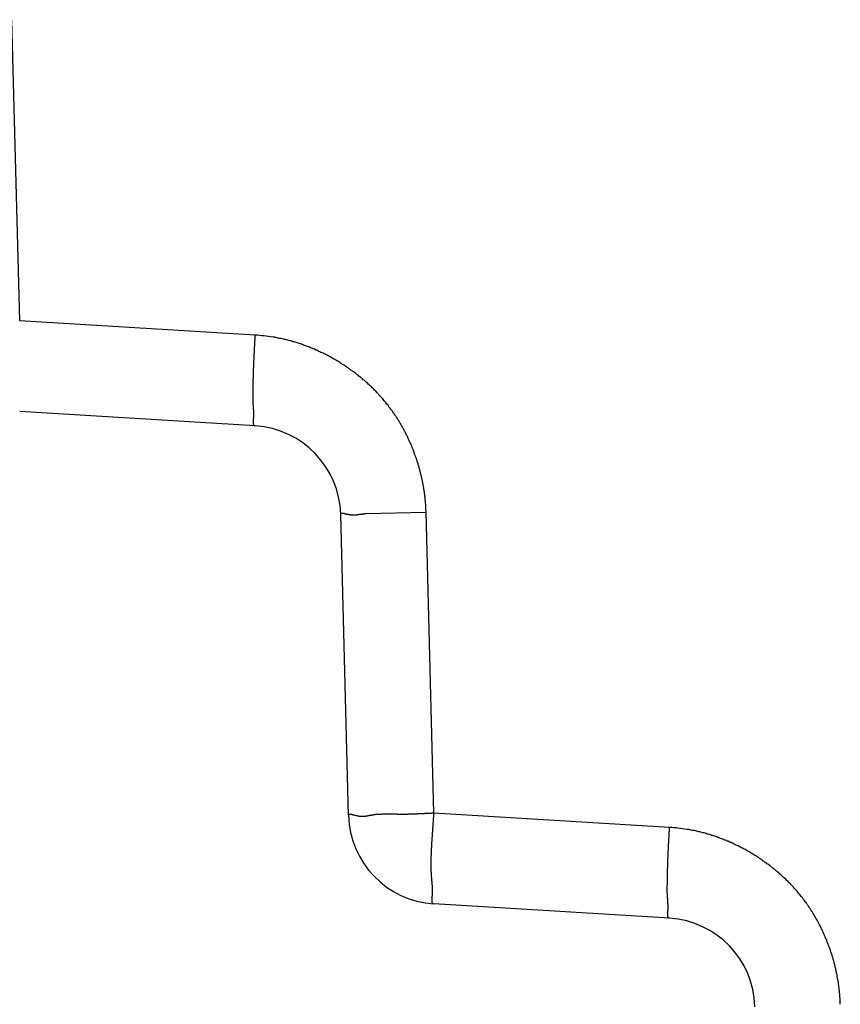
# Model space of a CAD drawing. Extents: x 16 to 2058, y 133 to 1706.
# Drawn here: x 20 to 23, y 763 to 767 of the extents above; entities that cross this region are included whole.
import ezdxf

# ---------------------------------------------------------------- set-up
doc = ezdxf.new("R2010")
doc.units = 0
doc.layers.get('0').update_dxf_attribs({"linetype": 'CONTINUOUS'})

msp = doc.modelspace()

# ---------------------------------------------------------------- linework, layer by layer
at = {"linetype": 'CONTINUOUS'}
for p, q in [((19.8628, 765.9407), (19.8325, 767.0989)), ((20.7697, 765.8853), (19.8628, 765.9407)), ((20.7697, 765.5359), (19.8628, 765.5914)), ((21.1932, 765.1986), (21.4267, 765.2049)), ((21.4571, 764.0467), (21.4267, 765.2049)), ((21.1285, 764.0376), (21.0982, 765.1957)), ((22.3639, 763.9912), (21.4571, 764.0467)), ((22.3639, 763.6419), (21.4571, 763.6974))]:
    msp.add_line(p, q, dxfattribs=at)
for points in [[(20.7609, 765.639, 0), (20.7609, 765.641, 0), (20.7609, 765.643, 0), (20.7609, 765.644, 0), (20.7609, 765.646, 0), (20.7609, 765.648, 0), (20.7609, 765.65, 0), (20.7609, 765.652, 0), (20.7609, 765.654, 0), (20.761, 765.656, 0), (20.761, 765.658, 0), (20.761, 765.66, 0), (20.761, 765.662, 0), (20.761, 765.664, 0), (20.761, 765.666, 0), (20.7611, 765.668, 0), (20.7611, 765.67, 0), (20.7611, 765.672, 0), (20.7611, 765.674, 0), (20.7612, 765.676, 0), (20.7612, 765.678, 0), (20.7612, 765.679, 0), (20.7612, 765.681, 0), (20.7613, 765.683, 0), (20.7613, 765.685, 0), (20.7613, 765.687, 0), (20.7614, 765.689, 0), (20.7614, 765.691, 0), (20.7614, 765.693, 0), (20.7615, 765.695, 0), (20.7615, 765.697, 0), (20.7615, 765.699, 0), (20.7616, 765.701, 0), (20.7616, 765.703, 0), (20.7617, 765.705, 0), (20.7617, 765.707, 0), (20.7618, 765.709, 0), (20.7618, 765.711, 0), (20.7619, 765.712, 0), (20.7619, 765.714, 0), (20.762, 765.716, 0), (20.762, 765.718, 0), (20.7621, 765.72, 0), (20.7621, 765.722, 0), (20.7622, 765.724, 0), (20.7622, 765.726, 0), (20.7623, 765.728, 0), (20.7623, 765.73, 0), (20.7624, 765.732, 0), (20.7625, 765.734, 0), (20.7625, 765.736, 0), (20.7626, 765.738, 0), (20.7626, 765.74, 0), (20.7627, 765.742, 0), (20.7628, 765.744, 0), (20.7628, 765.746, 0), (20.7629, 765.747, 0), (20.763, 765.749, 0), (20.763, 765.751, 0), (20.7631, 765.753, 0), (20.7632, 765.755, 0), (20.7632, 765.757, 0), (20.7633, 765.759, 0), (20.7634, 765.761, 0), (20.7635, 765.763, 0), (20.7635, 765.765, 0), (20.7636, 765.767, 0), (20.7637, 765.769, 0), (20.7638, 765.771, 0), (20.7639, 765.773, 0), (20.7639, 765.775, 0), (20.764, 765.777, 0), (20.7641, 765.779, 0), (20.7642, 765.78, 0), (20.7643, 765.782, 0), (20.7643, 765.784, 0), (20.7644, 765.786, 0), (20.7645, 765.788, 0), (20.7646, 765.79, 0), (20.7647, 765.792, 0), (20.7648, 765.794, 0), (20.7649, 765.796, 0), (20.765, 765.798, 0), (20.765, 765.8, 0), (20.7651, 765.802, 0), (20.7652, 765.804, 0), (20.7653, 765.806, 0), (20.7654, 765.808, 0), (20.7655, 765.81, 0), (20.7656, 765.812, 0), (20.7657, 765.813, 0), (20.7658, 765.815, 0), (20.7659, 765.817, 0), (20.766, 765.819, 0), (20.7661, 765.821, 0), (20.7662, 765.823, 0), (20.7663, 765.825, 0), (20.7664, 765.827, 0), (20.7665, 765.829, 0), (20.7666, 765.831, 0), (20.7667, 765.833, 0), (20.7668, 765.835, 0), (20.7669, 765.837, 0), (20.767, 765.839, 0), (20.7671, 765.841, 0), (20.7672, 765.843, 0), (20.7673, 765.845, 0), (20.7674, 765.846, 0), (20.7675, 765.848, 0), (20.7677, 765.85, 0), (20.7678, 765.852, 0), (20.7679, 765.854, 0), (20.768, 765.856, 0), (20.7681, 765.858, 0), (20.7682, 765.86, 0), (20.7683, 765.862, 0), (20.7684, 765.864, 0), (20.7685, 765.866, 0), (20.7687, 765.868, 0), (20.7688, 765.87, 0), (20.7689, 765.872, 0), (20.769, 765.874, 0), (20.7691, 765.876, 0), (20.7692, 765.877, 0), (20.7694, 765.879, 0), (20.7695, 765.881, 0), (20.7696, 765.883, 0), (20.7697, 765.885, 0)], [(21.2891, 765.604, 0), (21.2866, 765.607, 0), (21.2841, 765.61, 0), (21.2816, 765.614, 0), (21.279, 765.617, 0), (21.2764, 765.62, 0), (21.2738, 765.623, 0), (21.2712, 765.627, 0), (21.2685, 765.63, 0), (21.2658, 765.633, 0), (21.2631, 765.636, 0), (21.2603, 765.64, 0), (21.2576, 765.643, 0), (21.2548, 765.646, 0), (21.252, 765.649, 0), (21.2492, 765.652, 0), (21.2463, 765.655, 0), (21.2434, 765.658, 0), (21.2405, 765.662, 0), (21.2376, 765.665, 0), (21.2347, 765.668, 0), (21.2317, 765.671, 0), (21.2287, 765.674, 0), (21.2257, 765.677, 0), (21.2227, 765.68, 0), (21.2197, 765.683, 0), (21.2166, 765.686, 0), (21.2135, 765.689, 0), (21.2104, 765.692, 0), (21.2073, 765.694, 0), (21.2042, 765.697, 0), (21.201, 765.7, 0), (21.1978, 765.703, 0), (21.1946, 765.706, 0), (21.1914, 765.709, 0), (21.1882, 765.712, 0), (21.1849, 765.714, 0), (21.1816, 765.717, 0), (21.1783, 765.72, 0), (21.175, 765.723, 0), (21.1717, 765.725, 0), (21.1683, 765.728, 0), (21.165, 765.731, 0), (21.1616, 765.733, 0), (21.1582, 765.736, 0), (21.1548, 765.739, 0), (21.1514, 765.741, 0), (21.1479, 765.744, 0), (21.1444, 765.746, 0), (21.141, 765.749, 0), (21.1375, 765.751, 0), (21.134, 765.754, 0), (21.1304, 765.756, 0), (21.1269, 765.759, 0), (21.1233, 765.761, 0), (21.1198, 765.764, 0), (21.1162, 765.766, 0), (21.1126, 765.769, 0), (21.109, 765.771, 0), (21.1053, 765.773, 0), (21.1017, 765.776, 0), (21.098, 765.778, 0), (21.0944, 765.78, 0), (21.0907, 765.782, 0), (21.087, 765.785, 0), (21.0833, 765.787, 0), (21.0796, 765.789, 0), (21.0758, 765.791, 0), (21.0721, 765.793, 0), (21.0683, 765.796, 0), (21.0646, 765.798, 0), (21.0608, 765.8, 0), (21.057, 765.802, 0), (21.0532, 765.804, 0), (21.0494, 765.806, 0), (21.0456, 765.808, 0), (21.0417, 765.81, 0), (21.0379, 765.812, 0), (21.034, 765.814, 0), (21.0302, 765.816, 0), (21.0263, 765.817, 0), (21.0224, 765.819, 0), (21.0185, 765.821, 0), (21.0146, 765.823, 0), (21.0107, 765.825, 0), (21.0068, 765.827, 0), (21.0028, 765.828, 0), (20.9989, 765.83, 0), (20.995, 765.832, 0), (20.991, 765.833, 0), (20.987, 765.835, 0), (20.9831, 765.837, 0), (20.9791, 765.838, 0), (20.9751, 765.84, 0), (20.9711, 765.841, 0), (20.9671, 765.843, 0), (20.9631, 765.844, 0), (20.9591, 765.846, 0), (20.9551, 765.847, 0), (20.9511, 765.849, 0), (20.947, 765.85, 0), (20.943, 765.852, 0), (20.939, 765.853, 0), (20.9349, 765.854, 0), (20.9309, 765.856, 0), (20.9268, 765.857, 0), (20.9227, 765.858, 0), (20.9187, 765.859, 0), (20.9146, 765.86, 0), (20.9105, 765.862, 0), (20.9065, 765.863, 0), (20.9024, 765.864, 0), (20.8983, 765.865, 0), (20.8942, 765.866, 0), (20.8901, 765.867, 0), (20.886, 765.868, 0), (20.8819, 765.869, 0), (20.8778, 765.87, 0), (20.8737, 765.871, 0), (20.8696, 765.872, 0), (20.8655, 765.873, 0), (20.8614, 765.873, 0), (20.8573, 765.874, 0), (20.8532, 765.875, 0), (20.8491, 765.876, 0), (20.845, 765.877, 0), (20.8408, 765.877, 0), (20.8367, 765.878, 0)], [(20.7697, 765.536, 0), (20.7691, 765.536, 0), (20.7685, 765.536, 0), (20.7679, 765.536, 0), (20.7674, 765.536, 0), (20.7669, 765.537, 0), (20.7664, 765.537, 0), (20.766, 765.537, 0), (20.7656, 765.538, 0), (20.7652, 765.538, 0), (20.7649, 765.538, 0), (20.7646, 765.539, 0), (20.7643, 765.539, 0), (20.764, 765.54, 0), (20.7638, 765.54, 0), (20.7635, 765.541, 0), (20.7633, 765.541, 0), (20.7632, 765.542, 0), (20.763, 765.543, 0), (20.7629, 765.543, 0), (20.7628, 765.544, 0), (20.7627, 765.545, 0), (20.7626, 765.546, 0), (20.7625, 765.546, 0), (20.7625, 765.547, 0), (20.7625, 765.548, 0), (20.7624, 765.549, 0), (20.7624, 765.549, 0), (20.7624, 765.55, 0), (20.7624, 765.551, 0), (20.7625, 765.552, 0), (20.7625, 765.553, 0), (20.7625, 765.554, 0), (20.7626, 765.555, 0), (20.7626, 765.555, 0), (20.7627, 765.556, 0), (20.7628, 765.557, 0), (20.7628, 765.558, 0), (20.7629, 765.559, 0), (20.763, 765.56, 0), (20.763, 765.561, 0), (20.7631, 765.561, 0), (20.7632, 765.562, 0), (20.7632, 765.563, 0), (20.7633, 765.564, 0), (20.7633, 765.565, 0), (20.7634, 765.566, 0), (20.7635, 765.567, 0), (20.7635, 765.567, 0), (20.7635, 765.568, 0), (20.7636, 765.569, 0), (20.7636, 765.57, 0), (20.7637, 765.571, 0), (20.7637, 765.571, 0), (20.7637, 765.572, 0), (20.7638, 765.573, 0), (20.7638, 765.574, 0), (20.7638, 765.575, 0), (20.7638, 765.575, 0), (20.7638, 765.576, 0), (20.7639, 765.577, 0), (20.7639, 765.578, 0), (20.7639, 765.578, 0), (20.7639, 765.579, 0), (20.7639, 765.58, 0), (20.7639, 765.58, 0), (20.7639, 765.581, 0), (20.7639, 765.582, 0), (20.7639, 765.583, 0), (20.7639, 765.583, 0), (20.7639, 765.584, 0), (20.7639, 765.585, 0), (20.7639, 765.585, 0), (20.7639, 765.586, 0), (20.7638, 765.587, 0), (20.7638, 765.587, 0), (20.7638, 765.588, 0), (20.7638, 765.589, 0), (20.7638, 765.589, 0), (20.7638, 765.59, 0), (20.7637, 765.591, 0), (20.7637, 765.591, 0), (20.7637, 765.592, 0), (20.7637, 765.593, 0), (20.7636, 765.593, 0), (20.7636, 765.594, 0), (20.7636, 765.595, 0), (20.7635, 765.595, 0), (20.7635, 765.596, 0), (20.7635, 765.597, 0), (20.7634, 765.597, 0), (20.7634, 765.598, 0), (20.7633, 765.598, 0), (20.7633, 765.599, 0), (20.7633, 765.6, 0), (20.7632, 765.6, 0), (20.7632, 765.601, 0), (20.7631, 765.601, 0), (20.7631, 765.602, 0), (20.7631, 765.603, 0), (20.763, 765.603, 0), (20.763, 765.604, 0), (20.7629, 765.604, 0), (20.7629, 765.605, 0), (20.7628, 765.606, 0), (20.7628, 765.606, 0), (20.7627, 765.607, 0), (20.7627, 765.607, 0), (20.7626, 765.608, 0), (20.7626, 765.609, 0), (20.7625, 765.609, 0), (20.7625, 765.61, 0), (20.7624, 765.61, 0), (20.7624, 765.611, 0), (20.7623, 765.612, 0), (20.7623, 765.612, 0), (20.7622, 765.613, 0), (20.7622, 765.613, 0), (20.7621, 765.614, 0), (20.7621, 765.614, 0), (20.7621, 765.615, 0), (20.762, 765.616, 0), (20.762, 765.616, 0), (20.7619, 765.617, 0), (20.7619, 765.617, 0), (20.7618, 765.618, 0), (20.7618, 765.619, 0), (20.7617, 765.619, 0), (20.7617, 765.62, 0), (20.7616, 765.62, 0), (20.7616, 765.621, 0), (20.7616, 765.621, 0), (20.7615, 765.622, 0), (20.7615, 765.623, 0), (20.7614, 765.623, 0), (20.7614, 765.624, 0), (20.7614, 765.624, 0), (20.7613, 765.625, 0), (20.7613, 765.626, 0), (20.7613, 765.626, 0), (20.7612, 765.627, 0), (20.7612, 765.627, 0), (20.7612, 765.628, 0), (20.7611, 765.629, 0), (20.7611, 765.629, 0), (20.7611, 765.63, 0), (20.7611, 765.63, 0), (20.761, 765.631, 0), (20.761, 765.632, 0), (20.761, 765.632, 0), (20.761, 765.633, 0), (20.761, 765.634, 0), (20.761, 765.634, 0), (20.7609, 765.635, 0), (20.7609, 765.635, 0), (20.7609, 765.636, 0), (20.7609, 765.637, 0), (20.7609, 765.637, 0), (20.7609, 765.638, 0), (20.7609, 765.639, 0)], [(21.4267, 765.205, 0), (21.4266, 765.208, 0), (21.4265, 765.212, 0), (21.4264, 765.215, 0), (21.4262, 765.218, 0), (21.4261, 765.222, 0), (21.4259, 765.225, 0), (21.4257, 765.228, 0), (21.4255, 765.231, 0), (21.4253, 765.235, 0), (21.425, 765.238, 0), (21.4247, 765.241, 0), (21.4245, 765.245, 0), (21.4242, 765.248, 0), (21.4238, 765.251, 0), (21.4235, 765.255, 0), (21.4232, 765.258, 0), (21.4228, 765.261, 0), (21.4224, 765.265, 0), (21.422, 765.268, 0), (21.4216, 765.271, 0), (21.4211, 765.275, 0), (21.4207, 765.278, 0), (21.4202, 765.281, 0), (21.4197, 765.285, 0), (21.4193, 765.288, 0), (21.4187, 765.291, 0), (21.4182, 765.295, 0), (21.4177, 765.298, 0), (21.4171, 765.301, 0), (21.4165, 765.305, 0), (21.4159, 765.308, 0), (21.4153, 765.311, 0), (21.4147, 765.315, 0), (21.414, 765.318, 0), (21.4134, 765.321, 0), (21.4127, 765.325, 0), (21.412, 765.328, 0), (21.4113, 765.331, 0), (21.4106, 765.335, 0), (21.4098, 765.338, 0), (21.4091, 765.341, 0), (21.4083, 765.345, 0), (21.4075, 765.348, 0), (21.4067, 765.351, 0), (21.4059, 765.354, 0), (21.4051, 765.358, 0), (21.4042, 765.361, 0), (21.4033, 765.364, 0), (21.4025, 765.368, 0), (21.4016, 765.371, 0), (21.4006, 765.374, 0), (21.3997, 765.377, 0), (21.3988, 765.381, 0), (21.3978, 765.384, 0), (21.3968, 765.387, 0), (21.3959, 765.39, 0), (21.3949, 765.394, 0), (21.3938, 765.397, 0), (21.3928, 765.4, 0), (21.3918, 765.403, 0), (21.3907, 765.407, 0), (21.3896, 765.41, 0), (21.3885, 765.413, 0), (21.3874, 765.416, 0), (21.3863, 765.419, 0), (21.3851, 765.423, 0), (21.384, 765.426, 0), (21.3828, 765.429, 0), (21.3816, 765.432, 0), (21.3804, 765.435, 0), (21.3792, 765.439, 0), (21.378, 765.442, 0), (21.3768, 765.445, 0), (21.3755, 765.448, 0), (21.3742, 765.451, 0), (21.373, 765.454, 0), (21.3717, 765.457, 0), (21.3703, 765.461, 0), (21.369, 765.464, 0), (21.3677, 765.467, 0), (21.3663, 765.47, 0), (21.3649, 765.473, 0), (21.3636, 765.476, 0), (21.3622, 765.479, 0), (21.3608, 765.482, 0), (21.3593, 765.485, 0), (21.3579, 765.488, 0), (21.3564, 765.492, 0), (21.355, 765.495, 0), (21.3535, 765.498, 0), (21.352, 765.501, 0), (21.3505, 765.504, 0), (21.3489, 765.507, 0), (21.3474, 765.51, 0), (21.3459, 765.513, 0), (21.3443, 765.516, 0), (21.3427, 765.519, 0), (21.3411, 765.522, 0), (21.3395, 765.525, 0), (21.3379, 765.528, 0), (21.3362, 765.531, 0), (21.3346, 765.533, 0), (21.3329, 765.536, 0), (21.3313, 765.539, 0), (21.3296, 765.542, 0), (21.3279, 765.545, 0), (21.3262, 765.548, 0), (21.3244, 765.551, 0), (21.3227, 765.554, 0), (21.3209, 765.557, 0), (21.3192, 765.56, 0), (21.3174, 765.562, 0), (21.3156, 765.565, 0), (21.3138, 765.568, 0), (21.312, 765.571, 0), (21.3101, 765.574, 0), (21.3083, 765.576, 0), (21.3064, 765.579, 0), (21.3046, 765.582, 0), (21.3027, 765.585, 0), (21.3008, 765.587, 0), (21.2989, 765.59, 0), (21.297, 765.593, 0), (21.295, 765.596, 0), (21.2931, 765.598, 0), (21.2911, 765.601, 0), (21.2891, 765.604, 0)], [(21.0982, 765.196, 0), (21.0982, 765.196, 0), (21.0983, 765.197, 0), (21.0984, 765.197, 0), (21.0985, 765.198, 0), (21.0987, 765.198, 0), (21.0989, 765.199, 0), (21.0992, 765.199, 0), (21.0995, 765.199, 0), (21.0999, 765.199, 0), (21.1003, 765.2, 0), (21.1007, 765.2, 0), (21.1011, 765.2, 0), (21.1016, 765.2, 0), (21.1021, 765.2, 0), (21.1027, 765.2, 0), (21.1032, 765.2, 0), (21.1038, 765.2, 0), (21.1045, 765.2, 0), (21.1051, 765.2, 0), (21.1058, 765.2, 0), (21.1065, 765.2, 0), (21.1072, 765.2, 0), (21.1079, 765.2, 0), (21.1086, 765.2, 0), (21.1094, 765.2, 0), (21.1102, 765.2, 0), (21.111, 765.199, 0), (21.1118, 765.199, 0), (21.1126, 765.199, 0), (21.1134, 765.199, 0), (21.1142, 765.199, 0), (21.1151, 765.199, 0), (21.1159, 765.198, 0), (21.1168, 765.198, 0), (21.1176, 765.198, 0), (21.1184, 765.198, 0), (21.1193, 765.197, 0), (21.1201, 765.197, 0), (21.121, 765.197, 0), (21.1218, 765.197, 0), (21.1226, 765.197, 0), (21.1235, 765.196, 0), (21.1243, 765.196, 0), (21.1251, 765.196, 0), (21.1259, 765.196, 0), (21.1267, 765.196, 0), (21.1275, 765.196, 0), (21.1282, 765.195, 0), (21.129, 765.195, 0), (21.1298, 765.195, 0), (21.1305, 765.195, 0), (21.1313, 765.195, 0), (21.132, 765.195, 0), (21.1328, 765.195, 0), (21.1335, 765.195, 0), (21.1342, 765.194, 0), (21.1349, 765.194, 0), (21.1357, 765.194, 0), (21.1364, 765.194, 0), (21.1371, 765.194, 0), (21.1378, 765.194, 0), (21.1384, 765.194, 0), (21.1391, 765.194, 0), (21.1398, 765.194, 0), (21.1405, 765.194, 0), (21.1411, 765.194, 0), (21.1418, 765.194, 0), (21.1425, 765.194, 0), (21.1431, 765.194, 0), (21.1438, 765.194, 0), (21.1444, 765.194, 0), (21.145, 765.194, 0), (21.1457, 765.194, 0), (21.1463, 765.194, 0), (21.1469, 765.194, 0), (21.1475, 765.194, 0), (21.1482, 765.194, 0), (21.1488, 765.194, 0), (21.1494, 765.194, 0), (21.15, 765.194, 0), (21.1506, 765.194, 0), (21.1512, 765.194, 0), (21.1517, 765.194, 0), (21.1523, 765.194, 0), (21.1529, 765.194, 0), (21.1535, 765.194, 0), (21.1541, 765.194, 0), (21.1546, 765.194, 0), (21.1552, 765.194, 0), (21.1558, 765.194, 0), (21.1563, 765.194, 0), (21.1569, 765.194, 0), (21.1575, 765.194, 0), (21.158, 765.194, 0), (21.1586, 765.194, 0), (21.1591, 765.194, 0), (21.1597, 765.194, 0), (21.1602, 765.194, 0), (21.1608, 765.194, 0), (21.1613, 765.194, 0), (21.1618, 765.195, 0), (21.1624, 765.195, 0), (21.1629, 765.195, 0), (21.1635, 765.195, 0), (21.164, 765.195, 0), (21.1645, 765.195, 0), (21.1651, 765.195, 0), (21.1656, 765.195, 0), (21.1661, 765.195, 0), (21.1666, 765.195, 0), (21.1672, 765.195, 0), (21.1677, 765.195, 0), (21.1682, 765.196, 0), (21.1687, 765.196, 0), (21.1693, 765.196, 0), (21.1698, 765.196, 0), (21.1703, 765.196, 0), (21.1708, 765.196, 0), (21.1714, 765.196, 0), (21.1719, 765.196, 0), (21.1724, 765.196, 0), (21.1729, 765.196, 0), (21.1734, 765.196, 0), (21.174, 765.196, 0), (21.1745, 765.197, 0), (21.175, 765.197, 0), (21.1755, 765.197, 0), (21.1761, 765.197, 0), (21.1766, 765.197, 0), (21.1771, 765.197, 0), (21.1776, 765.197, 0), (21.1782, 765.197, 0), (21.1787, 765.197, 0), (21.1792, 765.197, 0), (21.1798, 765.197, 0), (21.1803, 765.197, 0), (21.1808, 765.198, 0), (21.1814, 765.198, 0), (21.1819, 765.198, 0), (21.1824, 765.198, 0), (21.183, 765.198, 0), (21.1835, 765.198, 0), (21.1841, 765.198, 0), (21.1846, 765.198, 0), (21.1852, 765.198, 0), (21.1857, 765.198, 0), (21.1863, 765.198, 0), (21.1869, 765.198, 0), (21.1874, 765.198, 0), (21.188, 765.198, 0), (21.1886, 765.198, 0), (21.1891, 765.198, 0), (21.1897, 765.198, 0), (21.1903, 765.198, 0), (21.1909, 765.198, 0), (21.1914, 765.199, 0), (21.192, 765.199, 0), (21.1926, 765.199, 0), (21.1932, 765.199, 0)], [(21.1285, 764.038, 0), (21.1286, 764.039, 0), (21.129, 764.04, 0), (21.1297, 764.041, 0), (21.1305, 764.041, 0), (21.1316, 764.042, 0), (21.1328, 764.042, 0), (21.1343, 764.042, 0), (21.1359, 764.042, 0), (21.1376, 764.042, 0), (21.1394, 764.042, 0), (21.1413, 764.041, 0), (21.1433, 764.041, 0), (21.1454, 764.04, 0), (21.1475, 764.04, 0), (21.1496, 764.039, 0), (21.1517, 764.039, 0), (21.1537, 764.038, 0), (21.1558, 764.038, 0), (21.1577, 764.037, 0), (21.1597, 764.037, 0), (21.1616, 764.037, 0), (21.1635, 764.036, 0), (21.1653, 764.036, 0), (21.1671, 764.036, 0), (21.1689, 764.035, 0), (21.1706, 764.035, 0), (21.1723, 764.035, 0), (21.174, 764.035, 0), (21.1756, 764.035, 0), (21.1773, 764.035, 0), (21.1789, 764.035, 0), (21.1804, 764.035, 0), (21.182, 764.035, 0), (21.1835, 764.035, 0), (21.185, 764.035, 0), (21.1864, 764.035, 0), (21.1879, 764.035, 0), (21.1893, 764.035, 0), (21.1907, 764.035, 0), (21.1921, 764.035, 0), (21.1935, 764.035, 0), (21.1948, 764.035, 0), (21.1962, 764.036, 0), (21.1975, 764.036, 0), (21.1988, 764.036, 0), (21.2001, 764.036, 0), (21.2014, 764.036, 0), (21.2027, 764.036, 0), (21.204, 764.037, 0), (21.2053, 764.037, 0), (21.2065, 764.037, 0), (21.2078, 764.037, 0), (21.2091, 764.038, 0), (21.2103, 764.038, 0), (21.2116, 764.038, 0), (21.2128, 764.038, 0), (21.2141, 764.039, 0), (21.2153, 764.039, 0), (21.2166, 764.039, 0), (21.2178, 764.039, 0), (21.2191, 764.04, 0), (21.2204, 764.04, 0), (21.2216, 764.04, 0), (21.2229, 764.04, 0), (21.2242, 764.041, 0), (21.2255, 764.041, 0), (21.2268, 764.041, 0), (21.2281, 764.041, 0), (21.2294, 764.041, 0), (21.2308, 764.041, 0), (21.2321, 764.042, 0), (21.2334, 764.042, 0), (21.2348, 764.042, 0), (21.2362, 764.042, 0), (21.2375, 764.042, 0), (21.2389, 764.042, 0), (21.2403, 764.043, 0), (21.2417, 764.043, 0), (21.2431, 764.043, 0), (21.2445, 764.043, 0), (21.2459, 764.043, 0), (21.2473, 764.043, 0), (21.2487, 764.043, 0), (21.2502, 764.043, 0), (21.2516, 764.043, 0), (21.253, 764.043, 0), (21.2545, 764.043, 0), (21.2559, 764.043, 0), (21.2574, 764.044, 0), (21.2588, 764.044, 0), (21.2603, 764.044, 0), (21.2618, 764.044, 0), (21.2633, 764.044, 0), (21.2647, 764.044, 0), (21.2662, 764.044, 0), (21.2677, 764.044, 0), (21.2692, 764.044, 0), (21.2707, 764.044, 0), (21.2722, 764.044, 0), (21.2737, 764.044, 0), (21.2752, 764.044, 0), (21.2767, 764.044, 0), (21.2782, 764.044, 0), (21.2797, 764.044, 0), (21.2813, 764.044, 0), (21.2828, 764.044, 0), (21.2843, 764.044, 0), (21.2858, 764.044, 0), (21.2874, 764.044, 0), (21.2889, 764.044, 0), (21.2904, 764.044, 0), (21.292, 764.044, 0), (21.2935, 764.044, 0), (21.295, 764.044, 0), (21.2966, 764.044, 0), (21.2981, 764.044, 0), (21.2996, 764.044, 0), (21.3012, 764.044, 0), (21.3027, 764.044, 0), (21.3043, 764.044, 0), (21.3058, 764.044, 0), (21.3073, 764.044, 0), (21.3089, 764.044, 0), (21.3104, 764.044, 0), (21.312, 764.044, 0), (21.3135, 764.044, 0), (21.315, 764.043, 0), (21.3166, 764.043, 0), (21.3181, 764.043, 0), (21.3197, 764.043, 0), (21.3212, 764.043, 0), (21.3227, 764.043, 0), (21.3243, 764.043, 0), (21.3258, 764.043, 0), (21.3273, 764.043, 0), (21.3288, 764.043, 0), (21.3304, 764.043, 0), (21.3319, 764.043, 0), (21.3334, 764.043, 0), (21.3349, 764.043, 0), (21.3364, 764.043, 0), (21.338, 764.043, 0), (21.3395, 764.043, 0), (21.341, 764.043, 0), (21.3425, 764.043, 0), (21.344, 764.043, 0), (21.3455, 764.043, 0), (21.347, 764.043, 0), (21.3485, 764.043, 0), (21.35, 764.043, 0), (21.3515, 764.043, 0), (21.353, 764.043, 0), (21.3545, 764.043, 0), (21.356, 764.043, 0), (21.3575, 764.044, 0), (21.3589, 764.044, 0), (21.3604, 764.044, 0), (21.3619, 764.044, 0), (21.3634, 764.044, 0), (21.3649, 764.044, 0), (21.3664, 764.044, 0), (21.3678, 764.044, 0), (21.3693, 764.044, 0), (21.3708, 764.044, 0), (21.3723, 764.044, 0), (21.3737, 764.044, 0), (21.3752, 764.044, 0), (21.3767, 764.044, 0), (21.3781, 764.044, 0), (21.3796, 764.044, 0), (21.3811, 764.044, 0), (21.3825, 764.044, 0), (21.384, 764.044, 0), (21.3855, 764.044, 0), (21.3869, 764.044, 0), (21.3884, 764.044, 0), (21.3899, 764.044, 0), (21.3913, 764.044, 0), (21.3928, 764.044, 0), (21.3943, 764.045, 0), (21.3957, 764.045, 0), (21.3972, 764.045, 0), (21.3986, 764.045, 0), (21.4001, 764.045, 0), (21.4015, 764.045, 0), (21.403, 764.045, 0), (21.4045, 764.045, 0), (21.4059, 764.045, 0), (21.4074, 764.045, 0), (21.4088, 764.045, 0), (21.4103, 764.045, 0), (21.4117, 764.045, 0), (21.4132, 764.045, 0), (21.4147, 764.045, 0), (21.4161, 764.045, 0), (21.4176, 764.045, 0), (21.419, 764.045, 0), (21.4205, 764.045, 0), (21.4219, 764.046, 0), (21.4234, 764.046, 0), (21.4249, 764.046, 0), (21.4263, 764.046, 0), (21.4278, 764.046, 0), (21.4292, 764.046, 0), (21.4307, 764.046, 0), (21.4321, 764.046, 0), (21.4336, 764.046, 0), (21.4351, 764.046, 0), (21.4365, 764.046, 0), (21.438, 764.046, 0), (21.4395, 764.046, 0), (21.4409, 764.046, 0), (21.4424, 764.046, 0), (21.4438, 764.046, 0), (21.4453, 764.046, 0), (21.4468, 764.046, 0), (21.4482, 764.046, 0), (21.4497, 764.047, 0), (21.4512, 764.047, 0), (21.4526, 764.047, 0), (21.4541, 764.047, 0), (21.4556, 764.047, 0), (21.4571, 764.047, 0)], [(21.4571, 763.697, 0), (21.4554, 763.698, 0), (21.4539, 763.698, 0), (21.4528, 763.699, 0), (21.4518, 763.7, 0), (21.4511, 763.702, 0), (21.4505, 763.703, 0), (21.4501, 763.705, 0), (21.4499, 763.707, 0), (21.4498, 763.71, 0), (21.4498, 763.712, 0), (21.4498, 763.714, 0), (21.45, 763.717, 0), (21.4501, 763.719, 0), (21.4503, 763.722, 0), (21.4505, 763.724, 0), (21.4507, 763.726, 0), (21.4509, 763.729, 0), (21.451, 763.731, 0), (21.4512, 763.733, 0), (21.4513, 763.736, 0), (21.4514, 763.738, 0), (21.4514, 763.74, 0), (21.4515, 763.742, 0), (21.4515, 763.744, 0), (21.4516, 763.746, 0), (21.4516, 763.748, 0), (21.4516, 763.75, 0), (21.4516, 763.752, 0), (21.4515, 763.754, 0), (21.4515, 763.756, 0), (21.4514, 763.758, 0), (21.4514, 763.76, 0), (21.4513, 763.762, 0), (21.4512, 763.763, 0), (21.4511, 763.765, 0), (21.4511, 763.767, 0), (21.4509, 763.769, 0), (21.4508, 763.77, 0), (21.4507, 763.772, 0), (21.4506, 763.774, 0), (21.4505, 763.775, 0), (21.4503, 763.777, 0), (21.4502, 763.779, 0), (21.45, 763.78, 0), (21.4499, 763.782, 0), (21.4498, 763.783, 0), (21.4496, 763.785, 0), (21.4495, 763.787, 0), (21.4493, 763.788, 0), (21.4492, 763.79, 0), (21.449, 763.791, 0), (21.4489, 763.793, 0), (21.4487, 763.795, 0), (21.4486, 763.796, 0), (21.4484, 763.798, 0), (21.4483, 763.799, 0), (21.4482, 763.801, 0), (21.4481, 763.803, 0), (21.4479, 763.804, 0), (21.4478, 763.806, 0), (21.4477, 763.807, 0), (21.4476, 763.809, 0), (21.4475, 763.811, 0), (21.4474, 763.812, 0), (21.4473, 763.814, 0), (21.4473, 763.816, 0), (21.4472, 763.817, 0), (21.4471, 763.819, 0), (21.447, 763.821, 0), (21.447, 763.822, 0), (21.4469, 763.824, 0), (21.4468, 763.826, 0), (21.4468, 763.827, 0), (21.4467, 763.829, 0), (21.4467, 763.831, 0), (21.4467, 763.833, 0), (21.4466, 763.834, 0), (21.4466, 763.836, 0), (21.4466, 763.838, 0), (21.4465, 763.84, 0), (21.4465, 763.841, 0), (21.4465, 763.843, 0), (21.4465, 763.845, 0), (21.4465, 763.847, 0), (21.4465, 763.848, 0), (21.4465, 763.85, 0), (21.4465, 763.852, 0), (21.4465, 763.854, 0), (21.4465, 763.855, 0), (21.4465, 763.857, 0), (21.4465, 763.859, 0), (21.4465, 763.861, 0), (21.4466, 763.863, 0), (21.4466, 763.864, 0), (21.4466, 763.866, 0), (21.4467, 763.868, 0), (21.4467, 763.87, 0), (21.4467, 763.872, 0), (21.4468, 763.874, 0), (21.4468, 763.875, 0), (21.4469, 763.877, 0), (21.4469, 763.879, 0), (21.447, 763.881, 0), (21.447, 763.883, 0), (21.4471, 763.885, 0), (21.4471, 763.886, 0), (21.4472, 763.888, 0), (21.4473, 763.89, 0), (21.4473, 763.892, 0), (21.4474, 763.894, 0), (21.4475, 763.896, 0), (21.4476, 763.898, 0), (21.4476, 763.899, 0), (21.4477, 763.901, 0), (21.4478, 763.903, 0), (21.4479, 763.905, 0), (21.448, 763.907, 0), (21.4481, 763.909, 0), (21.4482, 763.911, 0), (21.4483, 763.913, 0), (21.4484, 763.914, 0), (21.4485, 763.916, 0), (21.4486, 763.918, 0), (21.4487, 763.92, 0), (21.4488, 763.922, 0), (21.4489, 763.924, 0), (21.449, 763.926, 0), (21.4491, 763.928, 0), (21.4492, 763.93, 0), (21.4493, 763.931, 0), (21.4494, 763.933, 0), (21.4495, 763.935, 0), (21.4496, 763.937, 0), (21.4498, 763.939, 0), (21.4499, 763.941, 0), (21.45, 763.943, 0), (21.4501, 763.945, 0), (21.4502, 763.947, 0), (21.4504, 763.949, 0), (21.4505, 763.951, 0), (21.4506, 763.952, 0), (21.4507, 763.954, 0), (21.4509, 763.956, 0), (21.451, 763.958, 0), (21.4511, 763.96, 0), (21.4513, 763.962, 0), (21.4514, 763.964, 0), (21.4515, 763.966, 0), (21.4516, 763.968, 0), (21.4518, 763.97, 0), (21.4519, 763.972, 0), (21.452, 763.973, 0), (21.4522, 763.975, 0), (21.4523, 763.977, 0), (21.4524, 763.979, 0), (21.4526, 763.981, 0), (21.4527, 763.983, 0), (21.4528, 763.985, 0), (21.453, 763.987, 0), (21.4531, 763.989, 0), (21.4533, 763.991, 0), (21.4534, 763.992, 0), (21.4535, 763.994, 0), (21.4537, 763.996, 0), (21.4538, 763.998, 0), (21.4539, 764, 0), (21.4541, 764.002, 0), (21.4542, 764.004, 0), (21.4543, 764.006, 0), (21.4545, 764.008, 0), (21.4546, 764.01, 0), (21.4547, 764.011, 0), (21.4549, 764.013, 0), (21.455, 764.015, 0), (21.4551, 764.017, 0), (21.4552, 764.019, 0), (21.4554, 764.021, 0), (21.4555, 764.023, 0), (21.4556, 764.025, 0), (21.4557, 764.026, 0), (21.4559, 764.028, 0), (21.456, 764.03, 0), (21.4561, 764.032, 0), (21.4562, 764.034, 0), (21.4564, 764.036, 0), (21.4565, 764.038, 0), (21.4566, 764.039, 0), (21.4567, 764.041, 0), (21.4568, 764.043, 0), (21.4569, 764.045, 0), (21.4571, 764.047, 0)], [(22.3551, 763.745, 0), (22.3551, 763.747, 0), (22.3551, 763.749, 0), (22.3551, 763.75, 0), (22.3551, 763.752, 0), (22.3551, 763.754, 0), (22.3552, 763.756, 0), (22.3552, 763.758, 0), (22.3552, 763.76, 0), (22.3552, 763.762, 0), (22.3552, 763.764, 0), (22.3552, 763.766, 0), (22.3552, 763.768, 0), (22.3552, 763.77, 0), (22.3553, 763.772, 0), (22.3553, 763.774, 0), (22.3553, 763.776, 0), (22.3553, 763.778, 0), (22.3554, 763.78, 0), (22.3554, 763.782, 0), (22.3554, 763.784, 0), (22.3554, 763.785, 0), (22.3555, 763.787, 0), (22.3555, 763.789, 0), (22.3555, 763.791, 0), (22.3556, 763.793, 0), (22.3556, 763.795, 0), (22.3556, 763.797, 0), (22.3557, 763.799, 0), (22.3557, 763.801, 0), (22.3557, 763.803, 0), (22.3558, 763.805, 0), (22.3558, 763.807, 0), (22.3559, 763.809, 0), (22.3559, 763.811, 0), (22.3559, 763.813, 0), (22.356, 763.815, 0), (22.356, 763.817, 0), (22.3561, 763.818, 0), (22.3561, 763.82, 0), (22.3562, 763.822, 0), (22.3562, 763.824, 0), (22.3563, 763.826, 0), (22.3563, 763.828, 0), (22.3564, 763.83, 0), (22.3564, 763.832, 0), (22.3565, 763.834, 0), (22.3566, 763.836, 0), (22.3566, 763.838, 0), (22.3567, 763.84, 0), (22.3567, 763.842, 0), (22.3568, 763.844, 0), (22.3569, 763.846, 0), (22.3569, 763.848, 0), (22.357, 763.85, 0), (22.3571, 763.851, 0), (22.3571, 763.853, 0), (22.3572, 763.855, 0), (22.3573, 763.857, 0), (22.3573, 763.859, 0), (22.3574, 763.861, 0), (22.3575, 763.863, 0), (22.3575, 763.865, 0), (22.3576, 763.867, 0), (22.3577, 763.869, 0), (22.3578, 763.871, 0), (22.3578, 763.873, 0), (22.3579, 763.875, 0), (22.358, 763.877, 0), (22.3581, 763.879, 0), (22.3582, 763.881, 0), (22.3582, 763.883, 0), (22.3583, 763.885, 0), (22.3584, 763.886, 0), (22.3585, 763.888, 0), (22.3586, 763.89, 0), (22.3587, 763.892, 0), (22.3587, 763.894, 0), (22.3588, 763.896, 0), (22.3589, 763.898, 0), (22.359, 763.9, 0), (22.3591, 763.902, 0), (22.3592, 763.904, 0), (22.3593, 763.906, 0), (22.3594, 763.908, 0), (22.3595, 763.91, 0), (22.3595, 763.912, 0), (22.3596, 763.914, 0), (22.3597, 763.916, 0), (22.3598, 763.918, 0), (22.3599, 763.919, 0), (22.36, 763.921, 0), (22.3601, 763.923, 0), (22.3602, 763.925, 0), (22.3603, 763.927, 0), (22.3604, 763.929, 0), (22.3605, 763.931, 0), (22.3606, 763.933, 0), (22.3607, 763.935, 0), (22.3608, 763.937, 0), (22.3609, 763.939, 0), (22.361, 763.941, 0), (22.3611, 763.943, 0), (22.3612, 763.945, 0), (22.3613, 763.947, 0), (22.3615, 763.949, 0), (22.3616, 763.951, 0), (22.3617, 763.952, 0), (22.3618, 763.954, 0), (22.3619, 763.956, 0), (22.362, 763.958, 0), (22.3621, 763.96, 0), (22.3622, 763.962, 0), (22.3623, 763.964, 0), (22.3624, 763.966, 0), (22.3625, 763.968, 0), (22.3627, 763.97, 0), (22.3628, 763.972, 0), (22.3629, 763.974, 0), (22.363, 763.976, 0), (22.3631, 763.978, 0), (22.3632, 763.98, 0), (22.3633, 763.982, 0), (22.3635, 763.983, 0), (22.3636, 763.985, 0), (22.3637, 763.987, 0), (22.3638, 763.989, 0), (22.3639, 763.991, 0)], [(22.8834, 763.71, 0), (22.8809, 763.713, 0), (22.8783, 763.716, 0), (22.8758, 763.72, 0), (22.8732, 763.723, 0), (22.8706, 763.726, 0), (22.868, 763.729, 0), (22.8654, 763.733, 0), (22.8627, 763.736, 0), (22.86, 763.739, 0), (22.8573, 763.742, 0), (22.8546, 763.746, 0), (22.8518, 763.749, 0), (22.849, 763.752, 0), (22.8462, 763.755, 0), (22.8434, 763.758, 0), (22.8405, 763.761, 0), (22.8377, 763.764, 0), (22.8348, 763.768, 0), (22.8319, 763.771, 0), (22.8289, 763.774, 0), (22.826, 763.777, 0), (22.823, 763.78, 0), (22.82, 763.783, 0), (22.817, 763.786, 0), (22.8139, 763.789, 0), (22.8108, 763.792, 0), (22.8078, 763.795, 0), (22.8047, 763.798, 0), (22.8015, 763.8, 0), (22.7984, 763.803, 0), (22.7952, 763.806, 0), (22.792, 763.809, 0), (22.7888, 763.812, 0), (22.7856, 763.815, 0), (22.7824, 763.818, 0), (22.7791, 763.82, 0), (22.7758, 763.823, 0), (22.7726, 763.826, 0), (22.7692, 763.829, 0), (22.7659, 763.831, 0), (22.7626, 763.834, 0), (22.7592, 763.837, 0), (22.7558, 763.839, 0), (22.7524, 763.842, 0), (22.749, 763.845, 0), (22.7456, 763.847, 0), (22.7421, 763.85, 0), (22.7387, 763.852, 0), (22.7352, 763.855, 0), (22.7317, 763.857, 0), (22.7282, 763.86, 0), (22.7247, 763.862, 0), (22.7211, 763.865, 0), (22.7176, 763.867, 0), (22.714, 763.87, 0), (22.7104, 763.872, 0), (22.7068, 763.875, 0), (22.7032, 763.877, 0), (22.6996, 763.879, 0), (22.6959, 763.882, 0), (22.6923, 763.884, 0), (22.6886, 763.886, 0), (22.6849, 763.888, 0), (22.6812, 763.891, 0), (22.6775, 763.893, 0), (22.6738, 763.895, 0), (22.6701, 763.897, 0), (22.6663, 763.899, 0), (22.6626, 763.901, 0), (22.6588, 763.904, 0), (22.655, 763.906, 0), (22.6512, 763.908, 0), (22.6474, 763.91, 0), (22.6436, 763.912, 0), (22.6398, 763.914, 0), (22.636, 763.916, 0), (22.6321, 763.918, 0), (22.6283, 763.92, 0), (22.6244, 763.922, 0), (22.6205, 763.923, 0), (22.6166, 763.925, 0), (22.6127, 763.927, 0), (22.6088, 763.929, 0), (22.6049, 763.931, 0), (22.601, 763.933, 0), (22.5971, 763.934, 0), (22.5931, 763.936, 0), (22.5892, 763.938, 0), (22.5852, 763.939, 0), (22.5813, 763.941, 0), (22.5773, 763.943, 0), (22.5733, 763.944, 0), (22.5693, 763.946, 0), (22.5653, 763.947, 0), (22.5613, 763.949, 0), (22.5573, 763.95, 0), (22.5533, 763.952, 0), (22.5493, 763.953, 0), (22.5453, 763.955, 0), (22.5413, 763.956, 0), (22.5372, 763.958, 0), (22.5332, 763.959, 0), (22.5291, 763.96, 0), (22.5251, 763.961, 0), (22.521, 763.963, 0), (22.517, 763.964, 0), (22.5129, 763.965, 0), (22.5088, 763.966, 0), (22.5048, 763.968, 0), (22.5007, 763.969, 0), (22.4966, 763.97, 0), (22.4925, 763.971, 0), (22.4884, 763.972, 0), (22.4843, 763.973, 0), (22.4802, 763.974, 0), (22.4762, 763.975, 0), (22.4721, 763.976, 0), (22.4679, 763.977, 0), (22.4638, 763.978, 0), (22.4597, 763.979, 0), (22.4556, 763.979, 0), (22.4515, 763.98, 0), (22.4474, 763.981, 0), (22.4433, 763.982, 0), (22.4392, 763.983, 0), (22.4351, 763.983, 0), (22.431, 763.984, 0)], [(22.3639, 763.642, 0), (22.3633, 763.642, 0), (22.3627, 763.642, 0), (22.3621, 763.642, 0), (22.3616, 763.642, 0), (22.3611, 763.643, 0), (22.3607, 763.643, 0), (22.3602, 763.643, 0), (22.3598, 763.644, 0), (22.3594, 763.644, 0), (22.3591, 763.644, 0), (22.3588, 763.645, 0), (22.3585, 763.645, 0), (22.3582, 763.646, 0), (22.358, 763.646, 0), (22.3578, 763.647, 0), (22.3576, 763.647, 0), (22.3574, 763.648, 0), (22.3573, 763.649, 0), (22.3571, 763.649, 0), (22.357, 763.65, 0), (22.3569, 763.651, 0), (22.3568, 763.652, 0), (22.3568, 763.652, 0), (22.3567, 763.653, 0), (22.3567, 763.654, 0), (22.3567, 763.655, 0), (22.3567, 763.655, 0), (22.3567, 763.656, 0), (22.3567, 763.657, 0), (22.3567, 763.658, 0), (22.3567, 763.659, 0), (22.3568, 763.66, 0), (22.3568, 763.661, 0), (22.3569, 763.661, 0), (22.3569, 763.662, 0), (22.357, 763.663, 0), (22.3571, 763.664, 0), (22.3571, 763.665, 0), (22.3572, 763.666, 0), (22.3573, 763.667, 0), (22.3573, 763.667, 0), (22.3574, 763.668, 0), (22.3575, 763.669, 0), (22.3575, 763.67, 0), (22.3576, 763.671, 0), (22.3576, 763.672, 0), (22.3577, 763.673, 0), (22.3577, 763.673, 0), (22.3578, 763.674, 0), (22.3578, 763.675, 0), (22.3579, 763.676, 0), (22.3579, 763.677, 0), (22.3579, 763.677, 0), (22.358, 763.678, 0), (22.358, 763.679, 0), (22.358, 763.68, 0), (22.358, 763.68, 0), (22.3581, 763.681, 0), (22.3581, 763.682, 0), (22.3581, 763.683, 0), (22.3581, 763.684, 0), (22.3581, 763.684, 0), (22.3581, 763.685, 0), (22.3581, 763.686, 0), (22.3581, 763.686, 0), (22.3581, 763.687, 0), (22.3581, 763.688, 0), (22.3581, 763.689, 0), (22.3581, 763.689, 0), (22.3581, 763.69, 0), (22.3581, 763.691, 0), (22.3581, 763.691, 0), (22.3581, 763.692, 0), (22.3581, 763.693, 0), (22.3581, 763.693, 0), (22.358, 763.694, 0), (22.358, 763.695, 0), (22.358, 763.695, 0), (22.358, 763.696, 0), (22.358, 763.697, 0), (22.3579, 763.697, 0), (22.3579, 763.698, 0), (22.3579, 763.699, 0), (22.3578, 763.699, 0), (22.3578, 763.7, 0), (22.3578, 763.701, 0), (22.3578, 763.701, 0), (22.3577, 763.702, 0), (22.3577, 763.702, 0), (22.3576, 763.703, 0), (22.3576, 763.704, 0), (22.3576, 763.704, 0), (22.3575, 763.705, 0), (22.3575, 763.706, 0), (22.3575, 763.706, 0), (22.3574, 763.707, 0), (22.3574, 763.707, 0), (22.3573, 763.708, 0), (22.3573, 763.709, 0), (22.3572, 763.709, 0), (22.3572, 763.71, 0), (22.3571, 763.71, 0), (22.3571, 763.711, 0), (22.3571, 763.712, 0), (22.357, 763.712, 0), (22.357, 763.713, 0), (22.3569, 763.713, 0), (22.3569, 763.714, 0), (22.3568, 763.715, 0), (22.3568, 763.715, 0), (22.3567, 763.716, 0), (22.3567, 763.716, 0), (22.3566, 763.717, 0), (22.3566, 763.718, 0), (22.3565, 763.718, 0), (22.3565, 763.719, 0), (22.3564, 763.719, 0), (22.3564, 763.72, 0), (22.3563, 763.72, 0), (22.3563, 763.721, 0), (22.3562, 763.722, 0), (22.3562, 763.722, 0), (22.3561, 763.723, 0), (22.3561, 763.723, 0), (22.356, 763.724, 0), (22.356, 763.725, 0), (22.356, 763.725, 0), (22.3559, 763.726, 0), (22.3559, 763.726, 0), (22.3558, 763.727, 0), (22.3558, 763.727, 0), (22.3557, 763.728, 0), (22.3557, 763.729, 0), (22.3557, 763.729, 0), (22.3556, 763.73, 0), (22.3556, 763.73, 0), (22.3556, 763.731, 0), (22.3555, 763.732, 0), (22.3555, 763.732, 0), (22.3555, 763.733, 0), (22.3554, 763.733, 0), (22.3554, 763.734, 0), (22.3554, 763.735, 0), (22.3553, 763.735, 0), (22.3553, 763.736, 0), (22.3553, 763.736, 0), (22.3553, 763.737, 0), (22.3552, 763.738, 0), (22.3552, 763.738, 0), (22.3552, 763.739, 0), (22.3552, 763.74, 0), (22.3552, 763.74, 0), (22.3552, 763.741, 0), (22.3552, 763.741, 0), (22.3551, 763.742, 0), (22.3551, 763.743, 0), (22.3551, 763.743, 0), (22.3551, 763.744, 0), (22.3551, 763.745, 0)], [(23.021, 763.311, 0), (23.0209, 763.314, 0), (23.0207, 763.318, 0), (23.0206, 763.321, 0), (23.0205, 763.324, 0), (23.0203, 763.327, 0), (23.0201, 763.331, 0), (23.0199, 763.334, 0), (23.0197, 763.337, 0), (23.0195, 763.341, 0), (23.0192, 763.344, 0), (23.019, 763.347, 0), (23.0187, 763.351, 0), (23.0184, 763.354, 0), (23.0181, 763.357, 0), (23.0177, 763.361, 0), (23.0174, 763.364, 0), (23.017, 763.367, 0), (23.0166, 763.371, 0), (23.0162, 763.374, 0), (23.0158, 763.377, 0), (23.0154, 763.381, 0), (23.0149, 763.384, 0), (23.0145, 763.387, 0), (23.014, 763.391, 0), (23.0135, 763.394, 0), (23.013, 763.397, 0), (23.0124, 763.401, 0), (23.0119, 763.404, 0), (23.0113, 763.407, 0), (23.0107, 763.411, 0), (23.0101, 763.414, 0), (23.0095, 763.417, 0), (23.0089, 763.421, 0), (23.0083, 763.424, 0), (23.0076, 763.427, 0), (23.0069, 763.431, 0), (23.0062, 763.434, 0), (23.0055, 763.437, 0), (23.0048, 763.441, 0), (23.0041, 763.444, 0), (23.0033, 763.447, 0), (23.0025, 763.451, 0), (23.0017, 763.454, 0), (23.0009, 763.457, 0), (23.0001, 763.46, 0), (22.9993, 763.464, 0), (22.9984, 763.467, 0), (22.9976, 763.47, 0), (22.9967, 763.474, 0), (22.9958, 763.477, 0), (22.9949, 763.48, 0), (22.9939, 763.483, 0), (22.993, 763.487, 0), (22.992, 763.49, 0), (22.9911, 763.493, 0), (22.9901, 763.496, 0), (22.9891, 763.5, 0), (22.9881, 763.503, 0), (22.987, 763.506, 0), (22.986, 763.509, 0), (22.9849, 763.513, 0), (22.9838, 763.516, 0), (22.9827, 763.519, 0), (22.9816, 763.522, 0), (22.9805, 763.525, 0), (22.9794, 763.529, 0), (22.9782, 763.532, 0), (22.9771, 763.535, 0), (22.9759, 763.538, 0), (22.9747, 763.541, 0), (22.9735, 763.545, 0), (22.9722, 763.548, 0), (22.971, 763.551, 0), (22.9697, 763.554, 0), (22.9685, 763.557, 0), (22.9672, 763.56, 0), (22.9659, 763.563, 0), (22.9646, 763.567, 0), (22.9632, 763.57, 0), (22.9619, 763.573, 0), (22.9605, 763.576, 0), (22.9592, 763.579, 0), (22.9578, 763.582, 0), (22.9564, 763.585, 0), (22.955, 763.588, 0), (22.9536, 763.591, 0), (22.9521, 763.594, 0), (22.9507, 763.598, 0), (22.9492, 763.601, 0), (22.9477, 763.604, 0), (22.9462, 763.607, 0), (22.9447, 763.61, 0), (22.9432, 763.613, 0), (22.9416, 763.616, 0), (22.9401, 763.619, 0), (22.9385, 763.622, 0), (22.9369, 763.625, 0), (22.9353, 763.628, 0), (22.9337, 763.631, 0), (22.9321, 763.634, 0), (22.9305, 763.637, 0), (22.9288, 763.639, 0), (22.9272, 763.642, 0), (22.9255, 763.645, 0), (22.9238, 763.648, 0), (22.9221, 763.651, 0), (22.9204, 763.654, 0), (22.9187, 763.657, 0), (22.9169, 763.66, 0), (22.9152, 763.663, 0), (22.9134, 763.666, 0), (22.9116, 763.668, 0), (22.9098, 763.671, 0), (22.908, 763.674, 0), (22.9062, 763.677, 0), (22.9044, 763.68, 0), (22.9025, 763.682, 0), (22.9007, 763.685, 0), (22.8988, 763.688, 0), (22.8969, 763.691, 0), (22.895, 763.693, 0), (22.8931, 763.696, 0), (22.8912, 763.699, 0), (22.8892, 763.702, 0), (22.8873, 763.704, 0), (22.8853, 763.707, 0), (22.8834, 763.71, 0)]]:
    msp.add_polyline3d(points)
for centre, radius, start, end in [((20.7269, 765.1862), 0.7004, 80.9745, 86.4931), ((20.7483, 765.1866), 0.35, 1.5, 86.5), ((21.4784, 764.0467), 0.35, 181.5, 266.5), ((22.3211, 763.2922), 0.7004, 80.9745, 86.4931), ((22.3426, 763.2926), 0.35, 1.5, 86.5)]:
    msp.add_arc(centre, radius, start, end, dxfattribs=at)

doc.saveas('drawing.dxf')
